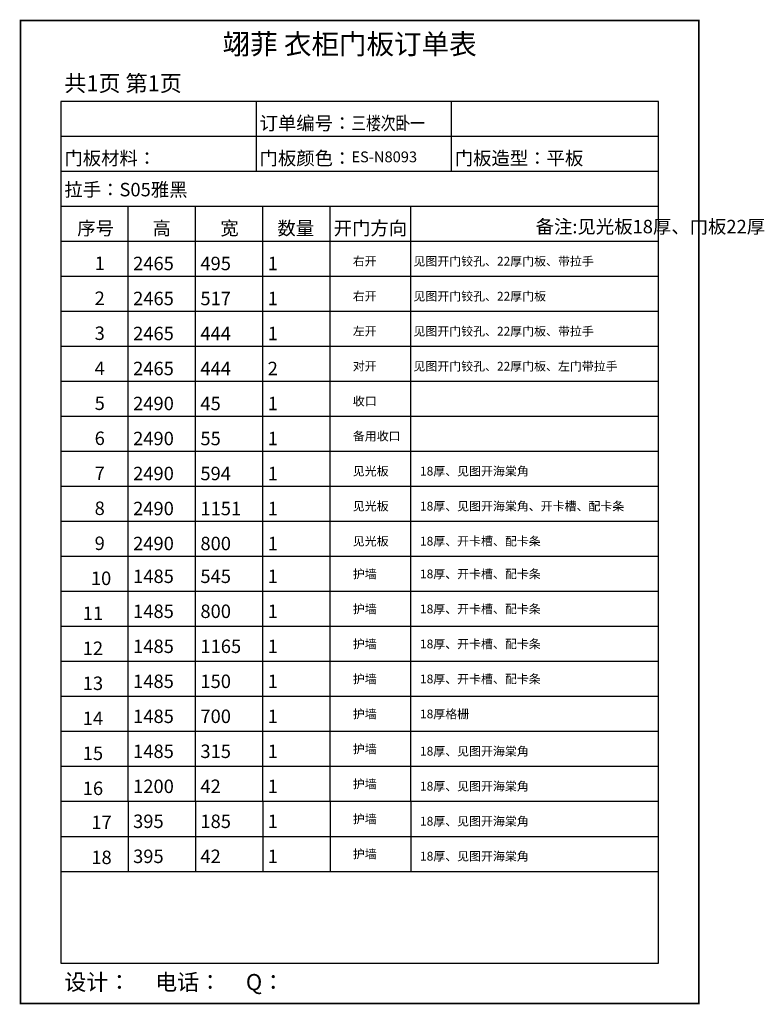
# Model space of a CAD drawing. Units: millimetres. Extents: x 1735551 to 1770784, y -1392450 to -1384541.
# Drawn here: x 1765252 to 1770784, y -1392450 to -1385137 of the extents above; entities that cross this region are included whole.
import ezdxf

# ---------------------------------------------------------------- set-up
doc = ezdxf.new("R2010")
doc.units = ezdxf.units.MM
doc.header["$LTSCALE"] = 3
for name, color, linetype in [('$Longfin_AP_HATCH', 1, 'Continuous'), ('ZB_厨柜', 7, 'Continuous'), ('帝森木制品', 7, 'Continuous')]:
    doc.layers.add(name, color=color, linetype=linetype)
doc.styles.add('ZB_宋体', font='txt')

# ---------------------------------------------------------------- blocks, each defined once
blk = doc.blocks.new('门板表格')
at = {"layer": '$Longfin_AP_HATCH', "color": 0}
for p, q in [((6417809.3, 314252), (6417809.3, 313732)), ((6419259.3, 314252), (6419259.3, 313732)), ((6416859.3, 309052), (6416859.3, 313472)), ((6417359.3, 309052), (6417359.3, 313472)), ((6417859.3, 309052), (6417859.3, 313472)), ((6418359.3, 309052), (6418359.3, 313472)), ((6418959.3, 309052), (6418959.3, 313472))]:
    blk.add_line(p, q, dxfattribs=at)
at = {"lineweight": -3}
for p, q in [((6420799.3, 313992), (6416359.3, 313992)), ((6420799.3, 313732), (6416359.3, 313732)), ((6420799.3, 313472), (6416359.3, 313472)), ((6420799.3, 313212), (6416359.3, 313212)), ((6420799.3, 312952), (6416359.3, 312952)), ((6420799.3, 312692), (6416359.3, 312692)), ((6420799.3, 312432), (6416359.3, 312432)), ((6420799.3, 312172), (6416359.3, 312172)), ((6420799.3, 311912), (6416359.3, 311912)), ((6420799.3, 311652), (6416359.3, 311652)), ((6420799.3, 311392), (6416359.3, 311392)), ((6420799.3, 311132), (6416359.3, 311132)), ((6420799.3, 310872), (6416359.3, 310872)), ((6420799.3, 310612), (6416359.3, 310612)), ((6420799.3, 310352), (6416359.3, 310352)), ((6420799.3, 310092), (6416359.3, 310092)), ((6420799.3, 309832), (6416359.3, 309832)), ((6420799.3, 309572), (6416359.3, 309572)), ((6420799.3, 309312), (6416359.3, 309312)), ((6420799.3, 309052), (6416359.3, 309052))]:
    blk.add_line(p, q, dxfattribs=at)
at = {"color": 0, "lineweight": -3, "const_width": 13}
blk.add_lwpolyline([(6416059.3, 314852), (6416059.3, 307551.8), (6421099.3, 307551.8), (6421099.3, 314852)], close=True, dxfattribs=at)
at = {"lineweight": -3}
blk.add_lwpolyline([(6416359.3, 314252), (6416359.3, 307851.8), (6420799.3, 307851.8), (6420799.3, 314252)], close=True, dxfattribs=at)
at = {"layer": 'ZB_厨柜', "color": 2, "attachment_point": 1, "style": 'ZB_宋体'}
for s, insert, char_height in [('\\pxql;{\\C256;翊菲 衣柜门板订单表}', (6417560.5, 314752), 150), ('{\\C256;共1页 第1页}', (6416384.2, 314445.8), 120), ('\\pxql;{\\C256;序号}', (6416480.4, 313359.6), 100), ('\\pxql;{\\C256;高}', (6417040.1, 313359.6), 100), ('\\pxql;{\\C256;宽}', (6417543.3, 313359.6), 100), ('\\pxql;{\\C256;数量}', (6417967.8, 313359.6), 100), ('\\pxql;{\\C256;开门方向}', (6418385.7, 313359.6), 100), ('\\pxqc;{\\C256;1}', (6416609.3, 313099.6), 100), ('\\pxqc;{\\C256;2}', (6416609.3, 312839.6), 100), ('\\pxqc;{\\C256;3}', (6416609.3, 312579.6), 100), ('\\pxqc;{\\C256;4}', (6416609.3, 312319.6), 100), ('\\pxqc;{\\C256;5}', (6416609.3, 312059.6), 100), ('\\pxqc;{\\C256;6}', (6416609.3, 311799.6), 100), ('\\pxqc;{\\C256;7}', (6416609.3, 311539.6), 100), ('\\pxqc;{\\C256;8}', (6416609.3, 311279.6), 100), ('\\pxqc;{\\C256;9}', (6416609.3, 311019.6), 100), ('\\pxqc;{\\C256;10}', (6416581, 310759.6), 100), ('\\pxi-0.59777;{\\C256;11}', (6416581, 310499.6), 100), ('\\pxi-0.59777;{\\C256;12}', (6416581, 310239.6), 100), ('\\pxi-0.59777;{\\C256;13}', (6416581, 309979.6), 100), ('\\pxi-0.59777;{\\C256;14}', (6416581, 309719.6), 100), ('\\pxi-0.59777;{\\C256;15}', (6416581, 309459.6), 100), ('\\pxi-0.59777;{\\C256;16}', (6416581, 309199.6), 100), ('{\\C256;设计：     电话：     Q：}', (6416384.2, 307770.2), 120)]:
    blk.add_mtext(s, dxfattribs=dict(at, insert=insert, char_height=char_height))

msp = doc.modelspace()

# ---------------------------------------------------------------- linework, layer by layer
at = {"layer": '帝森木制品', "linetype": 'ByBlock'}
for p, q in [((1766058.6, -1390943.7), (1766058.6, -1391463.7)), ((1766558.6, -1390943.7), (1766558.6, -1391463.7)), ((1767058.6, -1390943.7), (1767058.6, -1391463.7)), ((1767558.6, -1390943.7), (1767558.6, -1391463.7)), ((1768158.6, -1390943.7), (1768158.6, -1391463.7)), ((1765558.6, -1391203.7), (1769998.6, -1391203.7)), ((1765558.6, -1391463.7), (1769998.6, -1391463.7))]:
    msp.add_line(p, q, dxfattribs=at)

# ---------------------------------------------------------------- block references
at = {"color": 0}
msp.add_blockref('门板表格', (-4650800.7, -1699995.8), dxfattribs=at)

# ---------------------------------------------------------------- texts
at = {"layer": 'ZB_厨柜', "color": 2, "attachment_point": 1, "style": 'ZB_宋体'}
for s, insert, char_height in [('{\\C256;订单编号：\\W0.8;\\C2;三楼次卧一}', (1767034.2, -1385856.2), 100), ('{\\C256;门板材料：}', (1765584.2, -1386116.2), 100), ('{\\C256;门板颜色：\\fMicrosoft YaHei|b0|i0|c134|p34;\\H0.8x;\\C2;ES-N8093}', (1767034.2, -1386116.2), 100), ('{\\C256;门板造型：}平板', (1768484.2, -1386116.2), 100), ('拉手：S05雅黑', (1765584.2, -1386349.3), 100), ('\\pxqc;{\\C256;备注:\\C1;见光板18厚、门板22厚}', (1769076.8, -1386623.9), 100), ('2465', (1766094.7, -1386897.9), 100), ('495', (1766594.7, -1386897.9), 100), ('1', (1767094.7, -1386897.9), 100), ('右开', (1767727.1, -1386897.9), 65), ('见图开门铰孔、22厚门板、带拉手', (1768177.5, -1386898.6), 65), ('2465', (1766094.7, -1387157.9), 100), ('517', (1766594.7, -1387157.9), 100), ('1', (1767094.7, -1387157.9), 100), ('右开', (1767727.1, -1387157.9), 65), ('见图开门铰孔、22厚门板', (1768177.5, -1387158.6), 65), ('2465', (1766094.7, -1387417.9), 100), ('444', (1766594.7, -1387417.9), 100), ('1', (1767094.7, -1387417.9), 100), ('左开', (1767727.1, -1387417.9), 65), ('见图开门铰孔、22厚门板、带拉手', (1768177.5, -1387418.6), 65), ('2465', (1766094.7, -1387677.9), 100), ('444', (1766594.7, -1387677.9), 100), ('2', (1767094.7, -1387677.9), 100), ('对开', (1767727.1, -1387677.9), 65), ('见图开门铰孔、22厚门板、左门带拉手', (1768177.5, -1387678.6), 65), ('2490', (1766094.7, -1387937.9), 100), ('45 ', (1766594.7, -1387937.9), 100), ('1', (1767094.7, -1387937.9), 100), ('收口', (1767727.1, -1387937.9), 65), ('备用收口', (1767727.1, -1388197.9), 65), ('2490', (1766094.7, -1388197.9), 100), ('55 ', (1766594.7, -1388197.9), 100), ('1', (1767094.7, -1388197.9), 100), ('2490', (1766094.7, -1388457.9), 100), ('594', (1766594.7, -1388457.9), 100), ('1', (1767094.7, -1388457.9), 100), ('见光板', (1767727.1, -1388457.9), 65), ('18厚、见图开海棠角', (1768226.6, -1388457.8), 65), ('2490', (1766094.7, -1388717.9), 100), ('1151', (1766594.7, -1388717.9), 100), ('1', (1767094.7, -1388717.9), 100), ('见光板', (1767727.1, -1388717.9), 65), ('18厚、见图开海棠角、开卡槽、配卡条', (1768226.6, -1388717.8), 65), ('2490', (1766094.7, -1388977.9), 100), ('800', (1766594.7, -1388977.9), 100), ('1', (1767094.7, -1388977.9), 100), ('见光板', (1767727.1, -1388977.9), 65), ('18厚、开卡槽、配卡条', (1768226.6, -1388977.8), 65), ('护墙', (1767727.1, -1389221.3), 65), ('18厚、开卡槽、配卡条', (1768226.6, -1389221.2), 65), ('1485', (1766094.7, -1389221.3), 100), ('545', (1766594.7, -1389221.3), 100), ('1', (1767094.7, -1389221.3), 100), ('1485', (1766094.7, -1389481.3), 100), ('800', (1766594.7, -1389481.3), 100), ('1', (1767094.7, -1389481.3), 100), ('护墙', (1767727.1, -1389481.3), 65), ('18厚、开卡槽、配卡条', (1768226.6, -1389481.2), 65), ('1485', (1766094.7, -1389741.3), 100), ('1165', (1766594.7, -1389741.3), 100), ('1', (1767094.7, -1389741.3), 100), ('护墙', (1767727.1, -1389741.3), 65), ('18厚、开卡槽、配卡条', (1768226.6, -1389741.2), 65), ('1485', (1766094.7, -1390001.3), 100), ('150', (1766594.7, -1390001.3), 100), ('1', (1767094.7, -1390001.3), 100), ('护墙', (1767727.1, -1390001.3), 65), ('18厚、开卡槽、配卡条', (1768226.6, -1390001.2), 65), ('1485', (1766094.7, -1390261.3), 100), ('700', (1766594.7, -1390261.3), 100), ('1', (1767094.7, -1390261.3), 100), ('护墙', (1767727.1, -1390261.3), 65), ('18厚格栅', (1768226.6, -1390261.2), 65), ('1485', (1766094.7, -1390521.3), 100), ('315', (1766594.7, -1390521.3), 100), ('1', (1767094.7, -1390521.3), 100), ('护墙', (1767727.1, -1390521.3), 65), ('18厚、见图开海棠角', (1768226.6, -1390537.8), 65), ('1200', (1766094.7, -1390781.3), 100), ('42', (1766594.7, -1390781.3), 100), ('1', (1767094.7, -1390781.3), 100), ('护墙', (1767727.1, -1390781.3), 65), ('18厚、见图开海棠角', (1768226.6, -1390797.8), 65), ('395', (1766094.7, -1391041.3), 100), ('185', (1766594.7, -1391041.3), 100), ('1', (1767094.7, -1391041.3), 100), ('护墙', (1767727.1, -1391041.3), 65), ('{\\C7;17}', (1765784.3, -1391049.1), 100), ('18厚、见图开海棠角', (1768226.6, -1391057.8), 65), ('{\\C7;18}', (1765784.3, -1391309.1), 100), ('395', (1766094.7, -1391301.3), 100), ('42', (1766594.7, -1391301.3), 100), ('1', (1767094.7, -1391301.3), 100), ('护墙', (1767727.1, -1391301.3), 65), ('18厚、见图开海棠角', (1768226.6, -1391317.8), 65)]:
    msp.add_mtext(s, dxfattribs=dict(at, insert=insert, char_height=char_height))

doc.saveas('drawing.dxf')
